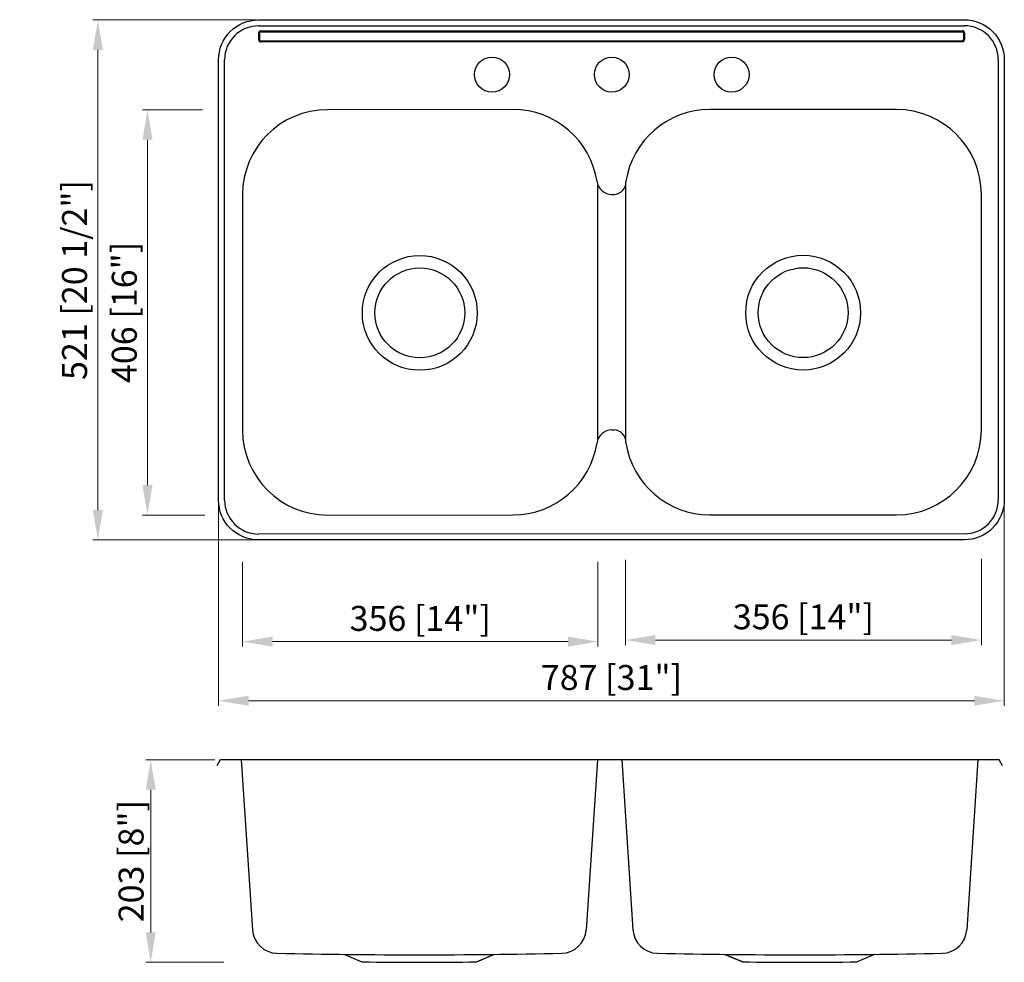
# Model space of a CAD drawing. Units: millimetres. Extents: x 191016 to 192002, y -51621 to -50677.
import ezdxf

# ---------------------------------------------------------------- set-up
doc = ezdxf.new("R2010")
doc.units = ezdxf.units.MM
doc.layers.get('0').update_dxf_attribs({"lineweight": 30})
doc.styles.get("Standard").update_dxf_attribs({"font": 'arial.ttf'})
doc.dimstyles.new('标注18', dxfattribs={"dimtxt": 25, "dimasz": 30, "dimexe": 5, "dimexo": 2, "dimgap": 3, "dimtad": 1, "dimdec": 1, "dimdsep": 46, "dimtxsty": 'Standard', "dimcen": 25, "dimclrd": 256, "dimclre": 256, "dimclrt": 256, "dimadec": 1, "dimazin": 0, "dimtfac": 1, "dimtdec": 1, "dimtmove": 0, "dimatfit": 3, "dimfxl": 1, "dimlwd": 13, "dimlwe": 15, "dimarcsym": 0})

# ---------------------------------------------------------------- blocks, each defined once
blk = doc.blocks.new('*D1')
at = {"lineweight": 15, "transparency": 16777216}
for p, q in [((191239.34, -51220.41), (191239.34, -51304.9)), ((191595.32, -51220.02), (191595.32, -51304.9))]:
    blk.add_line(p, q, dxfattribs=at)
at = {"lineweight": 13, "transparency": 16777216}
blk.add_line((191269.34, -51299.9), (191565.32, -51299.9), dxfattribs=at)
at = {"transparency": 16777216}
for points in [[(191269.34, -51294.9), (191269.34, -51304.9), (191239.34, -51299.9)], [(191565.32, -51294.9), (191565.32, -51304.9), (191595.32, -51299.9)]]:
    blk.add_solid(points, dxfattribs=at)
at = {"layer": 'Defpoints', "color": 0, "transparency": 16777216}
for p in [(191239.34, -51218.41), (191595.32, -51218.02), (191595.32, -51299.9)]:
    blk.add_point(p, dxfattribs=at)
at = {"transparency": 16777216, "insert": (191417.33, -51279.87), "char_height": 25, "attachment_point": 5}
blk.add_mtext('356 [14"]', dxfattribs=at)
blk = doc.blocks.new('*D2')
at = {"lineweight": 15, "transparency": 16777216}
for p, q in [((191622.89, -51217.89), (191622.89, -51303.3)), ((191979.32, -51216.83), (191979.32, -51303.3))]:
    blk.add_line(p, q, dxfattribs=at)
at = {"lineweight": 13, "transparency": 16777216}
blk.add_line((191652.89, -51298.3), (191949.32, -51298.3), dxfattribs=at)
at = {"transparency": 16777216}
for points in [[(191652.89, -51293.3), (191652.89, -51303.3), (191622.89, -51298.3)], [(191949.32, -51293.3), (191949.32, -51303.3), (191979.32, -51298.3)]]:
    blk.add_solid(points, dxfattribs=at)
at = {"layer": 'Defpoints', "color": 0, "transparency": 16777216}
for p in [(191622.89, -51215.89), (191979.32, -51214.83), (191979.32, -51298.3)]:
    blk.add_point(p, dxfattribs=at)
at = {"transparency": 16777216, "insert": (191801.11, -51278.28), "char_height": 25, "attachment_point": 5}
blk.add_mtext('356 [14"]', dxfattribs=at)
blk = doc.blocks.new('*D5')
at = {"lineweight": 15, "transparency": 16777216}
for p, q in [((191215.34, -51160.09), (191215.34, -51364.12)), ((192002.32, -51159.87), (192002.32, -51364.12))]:
    blk.add_line(p, q, dxfattribs=at)
at = {"lineweight": 13, "transparency": 16777216}
blk.add_line((191972.32, -51359.12), (191245.34, -51359.12), dxfattribs=at)
at = {"transparency": 16777216}
for points in [[(191245.34, -51354.12), (191245.34, -51364.12), (191215.34, -51359.12)], [(191972.32, -51354.12), (191972.32, -51364.12), (192002.32, -51359.12)]]:
    blk.add_solid(points, dxfattribs=at)
at = {"layer": 'Defpoints', "color": 0, "transparency": 16777216}
for p in [(191215.34, -51158.09), (192002.32, -51157.87), (191215.34, -51359.12)]:
    blk.add_point(p, dxfattribs=at)
at = {"transparency": 16777216, "insert": (191608.83, -51339.1), "char_height": 25, "attachment_point": 5}
blk.add_mtext('787 [31"]', dxfattribs=at)
blk = doc.blocks.new('*D3')
at = {"lineweight": 15, "transparency": 16777216}
for p, q in [((191199.29, -50767.09), (191139.13, -50767.09)), ((191201.4, -51173.09), (191139.13, -51173.09))]:
    blk.add_line(p, q, dxfattribs=at)
at = {"lineweight": 13, "transparency": 16777216}
blk.add_line((191144.13, -51143.09), (191144.13, -50797.09), dxfattribs=at)
at = {"transparency": 16777216}
for points in [[(191139.13, -50797.09), (191149.13, -50797.09), (191144.13, -50767.09)], [(191139.13, -51143.09), (191149.13, -51143.09), (191144.13, -51173.09)]]:
    blk.add_solid(points, dxfattribs=at)
at = {"layer": 'Defpoints', "color": 0, "transparency": 16777216}
for p in [(191144.13, -50767.09), (191201.29, -50767.09), (191203.4, -51173.09)]:
    blk.add_point(p, dxfattribs=at)
at = {"transparency": 16777216, "insert": (191124.11, -50970.09), "char_height": 25, "attachment_point": 5, "rotation": 90}
blk.add_mtext('406 [16"]', dxfattribs=at)
blk = doc.blocks.new('*D6')
at = {"lineweight": 15, "transparency": 16777216}
for p, q in [((191253.34, -50677.09), (191089.45, -50677.09)), ((191253.34, -51198.09), (191089.45, -51198.09))]:
    blk.add_line(p, q, dxfattribs=at)
at = {"lineweight": 13, "transparency": 16777216}
blk.add_line((191094.45, -50707.09), (191094.45, -51168.09), dxfattribs=at)
at = {"transparency": 16777216}
for points in [[(191089.45, -50707.09), (191099.45, -50707.09), (191094.45, -50677.09)], [(191089.45, -51168.09), (191099.45, -51168.09), (191094.45, -51198.09)]]:
    blk.add_solid(points, dxfattribs=at)
at = {"layer": 'Defpoints', "color": 0, "transparency": 16777216}
for p in [(191255.34, -50677.09), (191094.45, -51198.09), (191255.34, -51198.09)]:
    blk.add_point(p, dxfattribs=at)
at = {"transparency": 16777216, "insert": (191074.27, -50937.59), "char_height": 25, "attachment_point": 5, "rotation": 90}
blk.add_mtext('521 [20 1/2"]', dxfattribs=at)
blk = doc.blocks.new('*D4')
at = {"lineweight": 15, "transparency": 16777216}
for p, q in [((191211.48, -51418.36), (191142.36, -51418.36)), ((191220.5, -51621.14), (191142.36, -51621.14))]:
    blk.add_line(p, q, dxfattribs=at)
at = {"lineweight": 13, "transparency": 16777216}
blk.add_line((191147.36, -51448.36), (191147.36, -51591.14), dxfattribs=at)
at = {"transparency": 16777216}
for points in [[(191142.36, -51448.36), (191152.36, -51448.36), (191147.36, -51418.36)], [(191142.36, -51591.14), (191152.36, -51591.14), (191147.36, -51621.14)]]:
    blk.add_solid(points, dxfattribs=at)
at = {"layer": 'Defpoints', "color": 0, "transparency": 16777216}
for p in [(191213.48, -51418.36), (191147.36, -51621.14), (191222.5, -51621.14)]:
    blk.add_point(p, dxfattribs=at)
at = {"transparency": 16777216, "insert": (191127.7, -51519.75), "char_height": 25, "attachment_point": 5, "rotation": 90}
blk.add_mtext('{\\fSimHei|b0|i0|c134|p2;203 [8"]}', dxfattribs=at)

msp = doc.modelspace()

# ---------------------------------------------------------------- linework, layer by layer
for p, q in [((191255.34, -50683.09), (191962.32, -50682.87)), ((191255.34, -50690.09), (191255.34, -50697.09)), ((191256.34, -50690.09), (191256.34, -50697.09)), ((191257.34, -50688.09), (191960.32, -50687.87)), ((191257.34, -50689.09), (191960.32, -50688.87)), ((191961.32, -50689.87), (191961.32, -50696.87)), ((191962.32, -50689.87), (191962.32, -50696.87)), ((191257.34, -50698.09), (191960.32, -50697.87)), ((191257.34, -50699.09), (191960.32, -50698.87)), ((191221.34, -51158.09), (191221.34, -50717.09)), ((191996.32, -50716.87), (191996.32, -51157.87)), ((191510.32, -50766.87), (191324.34, -50767.09)), ((191894.32, -50766.87), (191707.32, -50766.87)), ((191595.32, -51097.15), (191595.32, -50842.58)), ((191622.89, -50842.73), (191622.89, -51097.3)), ((191239.34, -50852.09), (191239.34, -51088.09)), ((191609.19, -50851.87), (191611.45, -50851.87)), ((191979.32, -51087.87), (191979.32, -50851.87)), ((191609.19, -51087.87), (191611.45, -51087.87)), ((191324.34, -51173.09), (191510.32, -51172.87)), ((191707.32, -51172.87), (191894.32, -51172.87)), ((191962.32, -51191.87), (191255.34, -51192.09)), ((191238.11, -51418.36), (191249.31, -51588.47)), ((191594.79, -51418.36), (191583.59, -51588.47)), ((191619.16, -51418.36), (191630.37, -51588.47)), ((191975.84, -51418.36), (191964.64, -51588.47)), ((191341.5, -51613.28), (191358.95, -51620.61)), ((191491.4, -51613.28), (191473.95, -51620.61)), ((191473.95, -51620.65), (191486.45, -51615.41)), ((191722.55, -51613.28), (191740, -51620.61)), ((191740, -51620.65), (191727.5, -51615.41)), ((191872.45, -51613.28), (191855, -51620.61))]:
    msp.add_line(p, q)
msp.add_lwpolyline([(191215.34, -51158.09), (191215.34, -50717.09, -0.414214), (191255.34, -50677.09), (191962.32, -50676.87, -0.414214), (192002.32, -50716.87), (192002.32, -51157.87, -0.414214), (191962.32, -51197.87), (191255.34, -51198.09, -0.414214)], format="xyb", close=True)
msp.add_lwpolyline([(192000.48, -51424.36), (191997.01, -51418.36), (191216.94, -51418.36), (191213.48, -51424.36)])
for centre, radius in [((191489.19, -50731.87), 17.5), ((191609.19, -50731.87), 17.5), ((191729.19, -50731.87), 17.5), ((191416.84, -50970.59), 57.5), ((191800.82, -50970.37), 57.5), ((191416.84, -50970.59), 45), ((191800.82, -50970.37), 45)]:
    msp.add_circle(centre, radius)
for centre, radius, start, end in [((191255.34, -50717.09), 34, 90, 180), ((191257.34, -50690.09), 2, 90, 180), ((191257.34, -50690.09), 1, 90, 180), ((191960.32, -50689.87), 2, 0, 90), ((191960.32, -50689.87), 1, 0, 90), ((191962.32, -50716.87), 34, 0, 90), ((191257.34, -50697.09), 2, 180, 270), ((191257.34, -50697.09), 1, 180, 270), ((191960.32, -50696.87), 2, 270, 360), ((191960.32, -50696.87), 1, 270, 360), ((191324.34, -50852.09), 85, 90, 180), ((191510.32, -50851.87), 85, 8.62693, 90), ((191707.32, -50851.87), 85, 90, 171.37307), ((191894.32, -50851.87), 85, 0, 90), ((191609.19, -50836.87), 15, 188.62693, 270), ((191611.05, -50839.63), 12.24, 271.87912, 2.4065), ((191324.34, -51088.09), 85, 180, 270), ((191609.19, -51102.87), 15, 90, 171.37307), ((191611.05, -51100.11), 12.24, 357.5935, 88.12088), ((191894.32, -51087.87), 85, 270, 0), ((191510.32, -51087.87), 85, 270, 351.37307), ((191707.32, -51087.87), 85, 188.62693, 270), ((191255.34, -51158.09), 34, 180, 270), ((191962.32, -51157.87), 34, 270, 0), ((191274.27, -51587.09), 25, 183.15744, 268.84782), ((191558.62, -51587.09), 25, 271.15218, 356.84256), ((191655.33, -51587.09), 25, 183.15744, 268.84782), ((191939.68, -51587.09), 25, 271.15218, 356.84256), ((191432.46, -43721.79), 7891.89, 268.847817, 269.883748), ((191400.44, -43721.79), 7891.89, 270.116252, 271.152183), ((191813.52, -43721.79), 7891.89, 268.847817, 269.883748), ((191781.49, -43721.79), 7891.89, 270.116252, 271.152183), ((191417.45, -48378.64), 3242.5, 268.96623, 270.99842), ((191796.5, -48378.64), 3242.5, 269.00158, 271.03377)]:
    msp.add_arc(centre, radius, start, end)

# ---------------------------------------------------------------- dimensions: what is measured, and where the dimension line sits
for base, p1, p2, picture, middle in [((191094.45, -51198.09), (191255.34, -50677.09), (191255.34, -51198.09), '*D6', (191074.27, -50937.59)), ((191144.13, -50767.09), (191203.4, -51173.09), (191201.29, -50767.09), '*D3', (191124.11, -50970.09))]:
    dim = msp.add_linear_dim(base=base, p1=p1, p2=p2, angle=90, dimstyle='标注18', override={"dimgap": 4, "dimdec": 0, "dimtdec": 0, "dimfxl": 1.25})
    dim.commit()
    dim.dimension.update_dxf_attribs({"geometry": picture, "text_midpoint": middle})
for base, p1, p2, picture, middle in [((191215.34, -51359.12), (192002.32, -51157.87), (191215.34, -51158.09), '*D5', (191608.83, -51339.1)), ((191595.32, -51299.9), (191239.34, -51218.41), (191595.32, -51218.02), '*D1', (191417.33, -51279.87)), ((191979.32, -51298.3), (191622.89, -51215.89), (191979.32, -51214.83), '*D2', (191801.11, -51278.28))]:
    dim = msp.add_linear_dim(base=base, p1=p1, p2=p2, dimstyle='标注18', override={"dimgap": 4, "dimdec": 0, "dimtdec": 0, "dimfxl": 1.25})
    dim.commit()
    dim.dimension.update_dxf_attribs({"geometry": picture, "text_midpoint": middle})
dim = msp.add_linear_dim(base=(191147.36, -51621.14), p1=(191213.48, -51418.36), p2=(191222.5, -51621.14), angle=90, text='{\\fSimHei|b0|i0|c134|p2;<>}', dimstyle='标注18', override={"dimgap": 4, "dimdec": 0, "dimtdec": 0, "dimfxl": 1.25})
dim.commit()
dim.dimension.update_dxf_attribs({"geometry": '*D4', "text_midpoint": (191147.36, -51519.75), "dimtype": 128})

doc.saveas('drawing.dxf')
